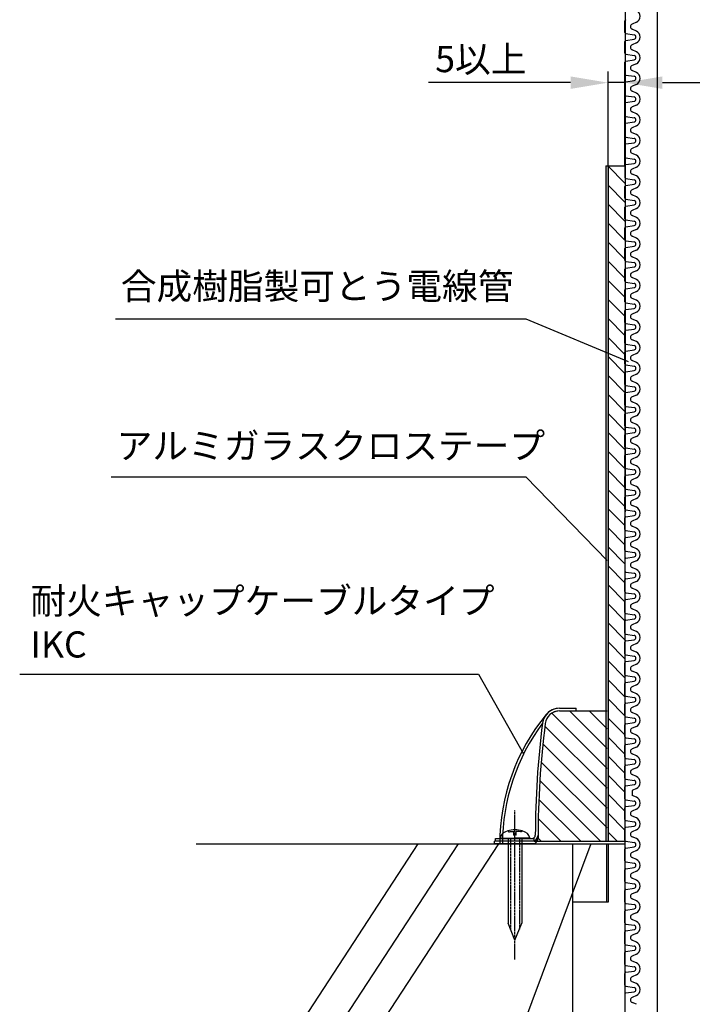
# Model space of a CAD drawing. Extents: x -3059 to 2748, y -6425 to -572.
# Drawn here: x -2615 to -2431, y -4607 to -4343 of the extents above; entities that cross this region are included whole.
import ezdxf

# ---------------------------------------------------------------- set-up
doc = ezdxf.new("R2010")
doc.units = 0
doc.header["$LTSCALE"] = 2
doc.header["$MEASUREMENT"] = 0
doc.linetypes.add('CENTER', pattern=[2, 1.25, -0.25, 0.25, -0.25])
doc.linetypes.add('HIDDEN2', pattern=[4.7625, 3.175, -1.5875])
doc.layers.get('0').update_dxf_attribs({"linetype": 'CONTINUOUS'})
doc.layers.get('Defpoints').update_dxf_attribs({"linetype": 'CONTINUOUS'})
doc.layers.add('配管等', color=7, linetype='CONTINUOUS')
doc.styles.add('ゴシック\u30002', font='txt', dxfattribs={"height": 7})
doc.dimstyles.new('ゴシック\u30003', dxfattribs={"dimtxt": 7, "dimasz": 10, "dimexe": 3, "dimexo": 0, "dimgap": 2, "dimtad": 1, "dimdec": 4, "dimzin": 0, "dimdsep": 46, "dimtxsty": 'ゴシック\u30002', "dimcen": 0.09, "dimadec": 0, "dimazin": 0, "dimtfac": 1, "dimtdec": 4, "dimtmove": 0, "dimatfit": 3, "dimfxl": 1, "dimtolj": 1, "dimtzin": 0, "dimarcsym": 0})
pattern_1 = [(135, (-4839.0698, -473.1134), (-2.5455844, -2.5455844), [])]

# ---------------------------------------------------------------- blocks, each defined once
blk = doc.blocks.new('*D200')
at = {"color": 0, "lineweight": -2, "ltscale": 0.01}
for p, q in [((-2457.2, -4382.22), (-2457.2, -4356.99)), ((-2452.66, -4382.22), (-2452.66, -4356.99)), ((-2467.2, -4359.99), (-2505.26, -4359.99)), ((-2452.66, -4359.99), (-2457.2, -4359.99)), ((-2442.66, -4359.99), (-2432.66, -4359.99))]:
    blk.add_line(p, q, dxfattribs=at)
at = {"color": 0, "ltscale": 0.01}
for points in [[(-2467.2, -4358.33), (-2467.2, -4361.66), (-2457.2, -4359.99)], [(-2442.66, -4358.33), (-2442.66, -4361.66), (-2452.66, -4359.99)]]:
    blk.add_solid(points, dxfattribs=at)
at = {"layer": 'Defpoints', "color": 0, "ltscale": 0.01}
for p in [(-2457.2, -4359.99), (-2457.2, -4382.22), (-2452.66, -4382.22)]:
    blk.add_point(p, dxfattribs=at)
at = {"color": 0, "ltscale": 0.01, "insert": (-2491.23, -4353.68), "char_height": 7, "attachment_point": 5, "style": 'ゴシック\u30002'}
blk.add_mtext('\\A1;5以上', dxfattribs=at)

msp = doc.modelspace()

# ---------------------------------------------------------------- hatches: boundary and pattern name
at = {"ltscale": 0.01}
h = msp.add_hatch(color=254, dxfattribs=at)
h.dxf.hatch_style = 1
h.paths.add_polyline_path([(-2457.1976, -4382.21652), (-2457.7736, -4382.21652), (-2457.7736, -4425.79152), (-2457.1976, -4426.4401)])
h.paths.add_polyline_path([(-2457.1976, -4426.4401), (-2457.7736, -4425.79152), (-2457.7736, -4510.06122), (-2457.1976, -4510.23228)])
h.paths.add_polyline_path([(-2457.1976, -4510.23228), (-2457.7736, -4510.06122), (-2457.7736, -4562.93076), (-2457.1976, -4562.93076)])
h.paths.add_polyline_path([(-2404.04459, -4382.21324), (-2404.62059, -4382.21324), (-2404.62059, -4563.65651), (-2404.04459, -4563.65651)])
h = msp.add_hatch(dxfattribs=at)
h.set_pattern_fill('ANSI31,_O', color=254, scale=28.8, angle=90)
h.set_pattern_definition(pattern_1)
h.paths.add_polyline_path([(-2457.1976, -4426.4401), (-2452.6616, -4431.54769), (-2452.6616, -4422.40552), (-2452.6616, -4420.99604), (-2452.6616, -4382.21652), (-2457.1976, -4382.21652)])
h.paths.add_polyline_path([(-2409.15659, -4563.65652), (-2404.62059, -4563.65651), (-2404.62059, -4382.21324), (-2409.15659, -4382.21324)])
h = msp.add_hatch(dxfattribs=at)
h.set_pattern_fill('ANSI31,_O', color=254, scale=28.8, angle=90)
h.set_pattern_definition(pattern_1)
h.paths.add_polyline_path([(-2457.1976, -4562.93076), (-2452.6616, -4562.93076), (-2452.6616, -4431.54769), (-2457.1976, -4426.4401)])
h = msp.add_hatch(dxfattribs=at)
h.set_pattern_fill('ANSI31,_O', color=254, scale=30, angle=90)
h.set_pattern_definition([(135, (-1450.2328, -3211.945), (-2.6516504, -2.6516504), [])])
h.paths.add_polyline_path([(-2457.46976, -4528.09428), (-2470.22159, -4528.09428, 0.3773069), (-2474.00083, -4531.41954, 0.031930879), (-2475.92251, -4562.03624, -0.116141365), (-2476.20032, -4562.93076), (-2457.46976, -4562.93076)])
h.paths.add_polyline_path([(-2313.99606, -4531.41954, 0.3773069), (-2317.77531, -4528.09428), (-2342.9503, -4528.09428), (-2342.9503, -4562.93076), (-2311.79658, -4562.93076, -0.116141365), (-2312.07439, -4562.03624, 0.031930879)])

# ---------------------------------------------------------------- linework, layer by layer
at = {"color": 254, "ltscale": 0.01}
for p, q in [((-2452.65677, -4320.58182), (-2452.66125, -4700.71447)), ((-2452.6616, -4346.57485), (-2452.6616, -4343.43044)), ((-2449.62637, -4343.83485), (-2450.76728, -4344.33498)), ((-2449.62637, -4346.17045), (-2450.76728, -4345.67032)), ((-2452.6616, -4352.11525), (-2452.6616, -4348.97084)), ((-2452.41419, -4346.86308), (-2450.23767, -4347.19681)), ((-2452.41419, -4348.68261), (-2450.23767, -4348.34888)), ((-2449.62637, -4349.37525), (-2450.76728, -4349.87538)), ((-2449.62637, -4351.71085), (-2450.76728, -4351.21072)), ((-2452.41419, -4352.40348), (-2450.23767, -4352.73721)), ((-2452.41419, -4354.22301), (-2450.24315, -4353.89012)), ((-2452.6616, -4357.65565), (-2452.6616, -4354.51124)), ((-2449.62637, -4354.91565), (-2450.76728, -4355.41578)), ((-2449.62637, -4357.25125), (-2450.76728, -4356.75112)), ((-2452.41419, -4357.94388), (-2450.23767, -4358.27761)), ((-2452.41419, -4359.76341), (-2450.23767, -4359.42968)), ((-2452.6616, -4363.19605), (-2452.6616, -4360.05164)), ((-2449.62637, -4360.45605), (-2450.76728, -4360.95618)), ((-2449.62637, -4362.79165), (-2450.76728, -4362.29152)), ((-2452.41419, -4363.48428), (-2450.23767, -4363.81801)), ((-2452.41419, -4365.30381), (-2450.23767, -4364.97008)), ((-2452.6616, -4368.73645), (-2452.6616, -4365.59204)), ((-2449.62637, -4365.99645), (-2450.76728, -4366.49658)), ((-2452.41419, -4369.02468), (-2450.23767, -4369.35841)), ((-2449.62637, -4368.33205), (-2450.76728, -4367.83192)), ((-2452.6616, -4374.27685), (-2452.6616, -4371.13244)), ((-2452.41419, -4370.84421), (-2450.24315, -4370.51132)), ((-2449.62637, -4371.53685), (-2450.76728, -4372.03698)), ((-2452.41419, -4374.56508), (-2450.23767, -4374.89881)), ((-2449.62637, -4373.87245), (-2450.76728, -4373.37232)), ((-2452.6616, -4379.81725), (-2452.6616, -4376.67284)), ((-2452.41419, -4376.38461), (-2450.23767, -4376.05088)), ((-2449.62637, -4377.07725), (-2450.76728, -4377.57738)), ((-2452.41419, -4380.10548), (-2450.23767, -4380.43921)), ((-2449.62637, -4379.41285), (-2450.76728, -4378.91272)), ((-2457.7736, -4382.21652), (-2457.7736, -4562.93076)), ((-2457.7736, -4382.21652), (-2452.6616, -4382.21652)), ((-2457.1976, -4382.21652), (-2457.1976, -4562.93076)), ((-2452.6616, -4382.21324), (-2452.6616, -4385.35765)), ((-2452.41419, -4381.92501), (-2450.24315, -4381.59212)), ((-2449.62637, -4382.61765), (-2450.76728, -4383.11778)), ((-2449.62637, -4382.61765), (-2450.76728, -4383.11778)), ((-2452.41419, -4385.64588), (-2450.23767, -4385.97961)), ((-2449.62637, -4384.95325), (-2450.76728, -4384.45312)), ((-2452.6616, -4390.89805), (-2452.6616, -4387.75364)), ((-2452.41419, -4387.46541), (-2450.23767, -4387.13168)), ((-2449.62637, -4388.15805), (-2450.76728, -4388.65818)), ((-2452.41419, -4391.18628), (-2450.23767, -4391.52001)), ((-2449.62637, -4390.49365), (-2450.76728, -4389.99352)), ((-2452.6616, -4396.43845), (-2452.6616, -4393.29404)), ((-2452.41419, -4393.00581), (-2450.23767, -4392.67208)), ((-2449.62637, -4393.69845), (-2450.76728, -4394.19858)), ((-2449.62637, -4396.03405), (-2450.76728, -4395.53392)), ((-2452.6616, -4401.97885), (-2452.6616, -4398.83444)), ((-2452.41419, -4396.72668), (-2450.23767, -4397.06041)), ((-2452.41419, -4398.54621), (-2450.24315, -4398.21332)), ((-2449.62637, -4399.23885), (-2450.76728, -4399.73898)), ((-2449.62637, -4401.57445), (-2450.76728, -4401.07432)), ((-2452.6616, -4407.51925), (-2452.6616, -4404.37484)), ((-2452.41419, -4402.26708), (-2450.23767, -4402.60081)), ((-2452.41419, -4404.08661), (-2450.23767, -4403.75288)), ((-2449.62637, -4404.77925), (-2450.76728, -4405.27938)), ((-2449.62637, -4407.11485), (-2450.76728, -4406.61472)), ((-2452.41419, -4407.80748), (-2450.23767, -4408.14121)), ((-2452.41419, -4409.62701), (-2450.23767, -4409.29328)), ((-2452.6616, -4413.05965), (-2452.6616, -4409.91524)), ((-2449.62637, -4410.31965), (-2450.76728, -4410.81978)), ((-2449.62637, -4412.65525), (-2450.76728, -4412.15512)), ((-2452.41419, -4413.34788), (-2450.23767, -4413.68161)), ((-2452.41419, -4415.16741), (-2450.24315, -4414.83452)), ((-2452.6616, -4418.60005), (-2452.6616, -4415.45564)), ((-2449.62637, -4415.86005), (-2450.76728, -4416.36018)), ((-2452.41419, -4418.88828), (-2450.23767, -4419.22201)), ((-2449.62637, -4418.19565), (-2450.76728, -4417.69552)), ((-2452.6616, -4424.14045), (-2452.6616, -4420.99604)), ((-2452.41419, -4420.70781), (-2450.23767, -4420.37408)), ((-2449.74042, -4421.45045), (-2450.76728, -4421.90058)), ((-2452.41419, -4424.42868), (-2450.23767, -4424.76241)), ((-2449.62637, -4423.73605), (-2450.76728, -4423.23592)), ((-2452.6616, -4429.68085), (-2452.6616, -4426.53644)), ((-2452.41419, -4426.24821), (-2450.23767, -4425.91448)), ((-2449.62637, -4426.94085), (-2450.76728, -4427.44098)), ((-2452.41419, -4429.96908), (-2450.23767, -4430.30281)), ((-2449.62637, -4429.27645), (-2450.76728, -4428.77632)), ((-2452.6616, -4435.22125), (-2452.6616, -4432.07684)), ((-2452.41419, -4431.78861), (-2450.23767, -4431.45488)), ((-2449.62637, -4432.48125), (-2450.76728, -4432.98138)), ((-2452.41419, -4435.50948), (-2450.23767, -4435.84321)), ((-2449.62637, -4434.81685), (-2450.76728, -4434.31672)), ((-2452.6616, -4440.76165), (-2452.6616, -4437.61724)), ((-2452.41419, -4437.32901), (-2450.23767, -4436.99528)), ((-2449.62637, -4438.02165), (-2450.76728, -4438.52178)), ((-2452.41419, -4441.04988), (-2450.23767, -4441.38361)), ((-2449.62637, -4440.35725), (-2450.76728, -4439.85712)), ((-2452.6616, -4446.30205), (-2452.6616, -4443.15764)), ((-2452.41419, -4442.86941), (-2450.24315, -4442.53652)), ((-2449.62637, -4443.56205), (-2450.76728, -4444.06218)), ((-2452.41419, -4446.59028), (-2450.23767, -4446.92401)), ((-2449.62637, -4445.89765), (-2450.76728, -4445.39752)), ((-2452.6616, -4451.84245), (-2452.6616, -4448.69804)), ((-2452.41419, -4448.40981), (-2450.23767, -4448.07608)), ((-2449.62637, -4449.10245), (-2450.76728, -4449.60258)), ((-2449.62637, -4451.43805), (-2450.76728, -4450.93792)), ((-2452.6616, -4457.38285), (-2452.6616, -4454.23844)), ((-2452.41419, -4452.13068), (-2450.23767, -4452.46441)), ((-2452.41419, -4453.95021), (-2450.23767, -4453.61648)), ((-2449.62637, -4454.64285), (-2450.76728, -4455.14298)), ((-2449.62637, -4456.97845), (-2450.76728, -4456.47832)), ((-2452.6616, -4462.92325), (-2452.6616, -4459.77884)), ((-2452.41419, -4457.67108), (-2450.23767, -4458.00481)), ((-2452.41419, -4459.49061), (-2450.24315, -4459.15772)), ((-2449.62637, -4460.18325), (-2450.76728, -4460.68338)), ((-2449.62637, -4462.51885), (-2450.76728, -4462.01872)), ((-2452.41419, -4463.21148), (-2450.23767, -4463.54521)), ((-2452.41419, -4465.03101), (-2450.23767, -4464.69728)), ((-2590.15575, -4465.46149), (-2479.14716, -4465.46149)), ((-2479.14716, -4465.46149), (-2457.46976, -4487.87381)), ((-2452.6616, -4468.46365), (-2452.6616, -4465.31924)), ((-2449.62637, -4465.72365), (-2450.76728, -4466.22378)), ((-2449.62637, -4468.05925), (-2450.76728, -4467.55912)), ((-2452.41419, -4468.75188), (-2450.23767, -4469.08561)), ((-2452.41419, -4470.57141), (-2450.23767, -4470.23768)), ((-2452.6616, -4474.00405), (-2452.6616, -4470.85964)), ((-2449.62637, -4471.26405), (-2450.76728, -4471.76418)), ((-2452.41419, -4474.29228), (-2450.23767, -4474.62601)), ((-2449.62637, -4473.59965), (-2450.76728, -4473.09952)), ((-2452.6616, -4479.54445), (-2452.6616, -4476.40004)), ((-2452.41419, -4476.11181), (-2450.24315, -4475.77892)), ((-2449.62637, -4476.80445), (-2450.76728, -4477.30458)), ((-2452.41419, -4479.83268), (-2450.23767, -4480.16641)), ((-2449.62637, -4479.14005), (-2450.76728, -4478.63992)), ((-2452.6616, -4485.08485), (-2452.6616, -4481.94044)), ((-2452.41419, -4481.65221), (-2450.23767, -4481.31848)), ((-2449.62637, -4482.34485), (-2450.76728, -4482.84498)), ((-2452.41419, -4485.37308), (-2450.23767, -4485.70681)), ((-2449.62637, -4484.68045), (-2450.76728, -4484.18032)), ((-2452.6616, -4487.48084), (-2452.6616, -4490.62525)), ((-2452.41419, -4487.19261), (-2450.24315, -4486.85972)), ((-2449.62637, -4487.88525), (-2450.76728, -4488.38538)), ((-2449.62637, -4487.88525), (-2450.76728, -4488.38538)), ((-2452.41419, -4490.91348), (-2450.23767, -4491.24721)), ((-2449.62637, -4490.22085), (-2450.76728, -4489.72072)), ((-2452.6616, -4496.16565), (-2452.6616, -4493.02124)), ((-2452.41419, -4492.73301), (-2450.23767, -4492.39928)), ((-2449.62637, -4493.42565), (-2450.76728, -4493.92578)), ((-2452.41419, -4496.45388), (-2450.23767, -4496.78761)), ((-2449.62637, -4495.76125), (-2450.76728, -4495.26112)), ((-2452.6616, -4501.70605), (-2452.6616, -4498.56164)), ((-2452.41419, -4498.27341), (-2450.23767, -4497.93968)), ((-2449.62637, -4498.96605), (-2450.76728, -4499.46618)), ((-2449.62637, -4501.30165), (-2450.76728, -4500.80152)), ((-2452.6616, -4507.24645), (-2452.6616, -4504.10204)), ((-2452.41419, -4501.99428), (-2450.23767, -4502.32801)), ((-2452.41419, -4503.81381), (-2450.24315, -4503.48092)), ((-2449.62637, -4504.50645), (-2450.76728, -4505.00658)), ((-2449.62637, -4506.84205), (-2450.76728, -4506.34192)), ((-2452.6616, -4512.78685), (-2452.6616, -4509.64244)), ((-2452.41419, -4507.53468), (-2450.23767, -4507.86841)), ((-2452.41419, -4509.35421), (-2450.23767, -4509.02048)), ((-2449.62637, -4510.04685), (-2450.76728, -4510.54698)), ((-2449.62637, -4512.38245), (-2450.76728, -4511.88232)), ((-2452.41419, -4513.07508), (-2450.23767, -4513.40881)), ((-2452.41419, -4514.89461), (-2450.23767, -4514.56088)), ((-2452.6616, -4518.32725), (-2452.6616, -4515.18284)), ((-2449.62637, -4515.58725), (-2450.76728, -4516.08738)), ((-2449.62637, -4517.92285), (-2450.76728, -4517.42272)), ((-2614.5843, -4518.27609), (-2491.87084, -4518.27609)), ((-2491.87084, -4518.27609), (-2479.77613, -4539.58429)), ((-2452.41419, -4518.61548), (-2450.23767, -4518.94921)), ((-2452.41419, -4520.43501), (-2450.24315, -4520.10212)), ((-2452.6616, -4523.86765), (-2452.6616, -4520.72324)), ((-2449.62637, -4521.12765), (-2450.76728, -4521.62778)), ((-2449.62637, -4523.46325), (-2450.76728, -4522.96312)), ((-2452.41419, -4524.15588), (-2450.23767, -4524.48961)), ((-2452.41419, -4525.97541), (-2450.23767, -4525.64168)), ((-2470.22159, -4527.36852), (-2465.75857, -4527.36852)), ((-2470.22159, -4528.09428), (-2457.46976, -4528.09428)), ((-2465.75857, -4528.09428), (-2465.75857, -4527.36852)), ((-2465.75857, -4528.09428), (-2465.75857, -4527.36852)), ((-2452.6616, -4529.40805), (-2452.6616, -4526.26364)), ((-2449.62637, -4526.66805), (-2450.76728, -4527.16818)), ((-2452.41419, -4529.69628), (-2450.23767, -4530.03001)), ((-2449.62637, -4529.00365), (-2450.76728, -4528.50352)), ((-2452.6616, -4534.94845), (-2452.6616, -4531.80404)), ((-2452.41419, -4531.51581), (-2450.23767, -4531.18208)), ((-2449.62637, -4532.20845), (-2450.76728, -4532.70858)), ((-2452.41419, -4535.23668), (-2450.23767, -4535.57041)), ((-2449.62637, -4534.54405), (-2450.76728, -4534.04392)), ((-2452.6616, -4540.48885), (-2452.6616, -4537.34444)), ((-2452.41419, -4537.05621), (-2450.24315, -4536.72332)), ((-2449.62637, -4537.74885), (-2450.76728, -4538.24898)), ((-2452.41419, -4540.77708), (-2450.23767, -4541.11081)), ((-2449.62637, -4540.08445), (-2450.76728, -4539.58432)), ((-2452.6616, -4546.02925), (-2452.6616, -4542.88484)), ((-2452.41419, -4542.59661), (-2450.23767, -4542.26288)), ((-2449.62637, -4543.28925), (-2450.76728, -4543.78938)), ((-2452.41419, -4546.31748), (-2450.23767, -4546.65121)), ((-2449.62637, -4545.62485), (-2450.76728, -4545.12472)), ((-2452.6616, -4551.56965), (-2452.6616, -4548.42524)), ((-2452.41419, -4548.13701), (-2450.23767, -4547.80328)), ((-2449.62637, -4548.82965), (-2450.76728, -4549.32978)), ((-2452.41419, -4551.85788), (-2450.23767, -4552.19161)), ((-2449.62637, -4551.16525), (-2450.76728, -4550.66512)), ((-2452.6616, -4557.11005), (-2452.6616, -4553.96564)), ((-2452.41419, -4553.67741), (-2450.23767, -4553.34368)), ((-2449.62637, -4554.37005), (-2450.76728, -4554.87018)), ((-2449.62637, -4556.70565), (-2450.76728, -4556.20552)), ((-2452.6616, -4562.65045), (-2452.6616, -4559.50604)), ((-2452.41419, -4557.39828), (-2450.23767, -4557.73201)), ((-2452.41419, -4559.21781), (-2450.24315, -4558.88492)), ((-2449.62637, -4559.91045), (-2450.76728, -4560.41058)), ((-2487.2698, -4562.205), (-2486.11301, -4562.205)), ((-2487.2698, -4562.205), (-2486.15088, -4562.205)), ((-2487.2698, -4562.93076), (-2487.2698, -4562.205)), ((-2487.2698, -4562.205), (-2486.15088, -4562.205)), ((-2486.15088, -4562.205), (-2476.92772, -4562.205)), ((-2485.95436, -4561.88798), (-2485.95436, -4562.16014)), ((-2485.95436, -4562.16014), (-2482.09876, -4562.16014)), ((-2483.91316, -4562.16014), (-2483.91316, -4584.84014)), ((-2483.85709, -4560.11176), (-2483.85709, -4560.45675)), ((-2482.41663, -4561.33691), (-2482.41663, -4560.31496)), ((-2482.41663, -4561.33691), (-2482.09876, -4561.33691)), ((-2481.78089, -4561.33691), (-2482.09876, -4561.33691)), ((-2478.24316, -4562.16014), (-2482.09876, -4562.16014)), ((-2481.78089, -4561.33691), (-2481.78089, -4560.31496)), ((-2480.34043, -4560.11176), (-2480.34043, -4560.45675)), ((-2480.28436, -4562.16014), (-2480.28436, -4584.84014)), ((-2478.24316, -4561.88798), (-2478.24316, -4562.16014)), ((-2476.92772, -4562.93076), (-2476.92772, -4562.205)), ((-2449.62637, -4562.24605), (-2450.76728, -4561.74592)), ((-2567.37445, -4563.65652), (-2466.57445, -4563.65652)), ((-2508.03697, -4563.65652), (-2567.37445, -4654.37652)), ((-2497.28278, -4563.65652), (-2556.62025, -4654.37652)), ((-2486.52859, -4563.65652), (-2545.86606, -4654.37652)), ((-2534.10983, -4563.65652), (-2466.57445, -4563.65652)), ((-2461.78576, -4563.65652), (-2504.59273, -4678.31972)), ((-2487.54196, -4563.65652), (-2487.54196, -4562.93076)), ((-2476.92772, -4562.93076), (-2487.54196, -4562.93076)), ((-2476.92772, -4563.65652), (-2487.54196, -4563.65652)), ((-2476.92772, -4562.93076), (-2452.6616, -4562.93076)), ((-2466.57445, -4654.37652), (-2466.57445, -4563.65652)), ((-2466.57445, -4563.65652), (-2452.6616, -4563.65652)), ((-2457.59363, -4563.65652), (-2457.59363, -4579.26036)), ((-2457.14459, -4563.65652), (-2457.14459, -4579.26036)), ((-2452.6616, -4568.19085), (-2452.6616, -4565.04644)), ((-2452.41419, -4562.93868), (-2450.23767, -4563.27241)), ((-2452.41419, -4564.75821), (-2450.23767, -4564.42448)), ((-2449.62637, -4565.45085), (-2450.76728, -4565.95098)), ((-2449.62637, -4567.78645), (-2450.76728, -4567.28632)), ((-2452.41419, -4568.47908), (-2450.23767, -4568.81281)), ((-2452.41419, -4570.29861), (-2450.23767, -4569.96488)), ((-2452.6616, -4573.73125), (-2452.6616, -4570.58684)), ((-2449.62637, -4570.99125), (-2450.76728, -4571.49138)), ((-2449.62637, -4573.32685), (-2450.76728, -4572.82672)), ((-2452.41419, -4574.01948), (-2450.23767, -4574.35321)), ((-2452.41419, -4575.83901), (-2450.24315, -4575.50612)), ((-2452.6616, -4579.27165), (-2452.6616, -4576.12724)), ((-2449.62637, -4576.53165), (-2450.76728, -4577.03178)), ((-2457.14459, -4579.26036), (-2466.57445, -4579.26036)), ((-2452.41419, -4579.55988), (-2450.23767, -4579.89361)), ((-2449.62637, -4578.86725), (-2450.76728, -4578.36712)), ((-2452.6616, -4584.81205), (-2452.6616, -4581.66764)), ((-2452.41419, -4581.37941), (-2450.23767, -4581.04568)), ((-2449.62637, -4582.07205), (-2450.76728, -4582.57218)), ((-2482.09876, -4589.37614), (-2483.91316, -4584.84014)), ((-2482.09876, -4589.37614), (-2480.28436, -4584.84014)), ((-2452.41419, -4585.10028), (-2450.23767, -4585.43401)), ((-2449.62637, -4584.40765), (-2450.76728, -4583.90752)), ((-2452.6616, -4590.35245), (-2452.6616, -4587.20804)), ((-2452.41419, -4586.91981), (-2450.23767, -4586.58608)), ((-2449.62637, -4587.61245), (-2450.76728, -4588.11258)), ((-2452.41419, -4590.64068), (-2450.23767, -4590.97441)), ((-2449.62637, -4589.94805), (-2450.76728, -4589.44792)), ((-2452.6616, -4595.89285), (-2452.6616, -4592.74844)), ((-2452.41419, -4592.46021), (-2450.24315, -4592.12732)), ((-2449.62637, -4593.15285), (-2450.76728, -4593.65298)), ((-2452.41419, -4596.18108), (-2450.23767, -4596.51481)), ((-2449.62637, -4595.48845), (-2450.76728, -4594.98832)), ((-2452.6616, -4601.43325), (-2452.6616, -4598.28884)), ((-2452.41419, -4598.00061), (-2450.23767, -4597.66688)), ((-2449.62637, -4598.69325), (-2450.76728, -4599.19338)), ((-2452.41419, -4601.72148), (-2450.23767, -4602.05521)), ((-2449.62637, -4601.02885), (-2450.76728, -4600.52872)), ((-2452.6616, -4603.82924), (-2452.6616, -4606.97365)), ((-2452.41419, -4603.54101), (-2450.24315, -4603.20812)), ((-2449.62637, -4604.23365), (-2450.76728, -4604.73378)), ((-2449.62637, -4604.23365), (-2450.76728, -4604.73378)), ((-2449.62637, -4606.56925), (-2450.76728, -4606.06912))]:
    msp.add_line(p, q, dxfattribs=at)
at = {"color": 2}
msp.add_line((-2444.06334, -4322.64035), (-2444.06334, -4702.78804), dxfattribs=at)
at = {"color": 254, "linetype": 'ByBlock', "ltscale": 0.01}
for p, q in [((-2452.6616, -4422.40552), (-2452.6616, -4700.71436)), ((-2450.76728, -4549.32978), (-2450.76728, -4550.66512)), ((-2452.66772, -4571.60825), (-2452.66772, -4603.36025))]:
    msp.add_line(p, q, dxfattribs=at)
at = {"color": 254}
msp.add_line((-2479.14716, -4423.13916), (-2451.77974, -4434.57565), dxfattribs=at)
at = {"color": 254, "linetype": 'CENTER', "ltscale": 0.01}
msp.add_line((-2482.09876, -4594.64535), (-2482.09876, -4554.59657), dxfattribs=at)
at = {"color": 254, "linetype": 'HIDDEN2', "ltscale": 0.01}
for p, q in [((-2483.27812, -4562.16014), (-2483.27812, -4586.42774)), ((-2480.9194, -4562.16014), (-2480.9194, -4586.42774))]:
    msp.add_line(p, q, dxfattribs=at)
at = {"color": 254, "ltscale": 0.01}
for centre, radius, start, end in [((-2450.3288, -4342.23245), 1.7496, 293.6707869, 66.3292131), ((-2452.37, -4343.43044), 0.2916, 98.717333, 180), ((-2450.4746, -4345.00265), 0.729, 113.6707869, 246.3292131), ((-2450.3288, -4347.77285), 1.7496, 293.6707869, 66.3292131), ((-2452.37, -4346.57485), 0.2916, 180, 261.282667), ((-2452.37, -4348.97084), 0.2916, 98.717333, 180), ((-2450.3288, -4347.77285), 0.5832, 278.4453666, 81.5546334), ((-2450.4746, -4350.54305), 0.729, 113.6707869, 246.3292131), ((-2450.3288, -4353.31325), 1.7496, 293.6707869, 66.3292131), ((-2452.37, -4352.11525), 0.2916, 180, 261.282667), ((-2452.37, -4354.51124), 0.2916, 98.717333, 180), ((-2450.3288, -4353.31325), 0.5832, 278.4453665, 81.5546334), ((-2450.4746, -4356.08345), 0.729, 113.6707869, 246.3292131), ((-2452.37, -4357.65565), 0.2916, 180, 261.282667), ((-2450.3288, -4358.85365), 0.5832, 278.4453666, 81.5546334), ((-2450.3288, -4358.85365), 1.7496, 293.6707869, 66.3292131), ((-2452.37, -4360.05164), 0.2916, 98.717333, 180), ((-2450.4746, -4361.62385), 0.729, 113.6707869, 246.3292131), ((-2452.37, -4363.19605), 0.2916, 180, 261.282667), ((-2450.3288, -4364.39405), 0.5832, 278.4453666, 81.5546334), ((-2450.3288, -4364.39405), 1.7496, 293.6707869, 66.3292131), ((-2452.37, -4365.59204), 0.2916, 98.717333, 180), ((-2450.4746, -4367.16425), 0.729, 113.6707869, 246.3292131), ((-2452.37, -4368.73645), 0.2916, 180, 261.282667), ((-2450.3288, -4369.93445), 0.5832, 278.4453665, 81.5546334), ((-2450.3288, -4369.93445), 1.7496, 293.6707869, 66.3292131), ((-2452.37, -4371.13244), 0.2916, 98.717333, 180), ((-2450.4746, -4372.70465), 0.729, 113.6707869, 246.3292131), ((-2452.37, -4374.27685), 0.2916, 180, 261.282667), ((-2450.3288, -4375.47485), 0.5832, 278.4453666, 81.5546334), ((-2450.3288, -4375.47485), 1.7496, 293.6707869, 66.3292131), ((-2452.37, -4376.67284), 0.2916, 98.717333, 180), ((-2450.4746, -4378.24505), 0.729, 113.6707869, 246.3292131), ((-2452.37, -4379.81725), 0.2916, 180, 261.282667), ((-2450.3288, -4381.01525), 0.5832, 278.4453665, 81.5546334), ((-2450.3288, -4381.01525), 1.7496, 293.6707869, 66.3292131), ((-2452.37, -4382.21324), 0.2916, 98.717333, 180), ((-2450.4746, -4383.78545), 0.729, 113.6707869, 246.3292131), ((-2450.4746, -4383.78545), 0.729, 113.6707869, 180), ((-2452.37, -4385.35765), 0.2916, 180, 261.282667), ((-2450.3288, -4386.55565), 0.5832, 278.4453666, 81.5546334), ((-2450.3288, -4386.55565), 1.7496, 293.6707869, 66.3292131), ((-2452.37, -4387.75364), 0.2916, 98.717333, 180), ((-2450.4746, -4389.32585), 0.729, 113.6707869, 246.3292131), ((-2452.37, -4390.89805), 0.2916, 180, 261.282667), ((-2450.3288, -4392.09605), 1.7496, 293.6707869, 66.3292131), ((-2452.37, -4393.29404), 0.2916, 98.717333, 180), ((-2450.3288, -4392.09605), 0.5832, 278.4453666, 81.5546334), ((-2452.37, -4396.43845), 0.2916, 180, 261.282667), ((-2450.4746, -4394.86625), 0.729, 113.6707869, 246.3292131), ((-2450.3288, -4397.63645), 1.7496, 293.6707869, 66.3292131), ((-2452.37, -4398.83444), 0.2916, 98.717333, 180), ((-2450.3288, -4397.63645), 0.5832, 278.4453665, 81.5546334), ((-2450.4746, -4400.40665), 0.729, 113.6707869, 246.3292131), ((-2450.3288, -4403.17685), 1.7496, 293.6707869, 66.3292131), ((-2452.37, -4401.97885), 0.2916, 180, 261.282667), ((-2452.37, -4404.37484), 0.2916, 98.717333, 180), ((-2450.3288, -4403.17685), 0.5832, 278.4453666, 81.5546334), ((-2450.4746, -4405.94705), 0.729, 113.6707869, 246.3292131), ((-2450.3288, -4408.71725), 1.7496, 293.6707869, 66.3292131), ((-2452.37, -4407.51925), 0.2916, 180, 261.282667), ((-2452.37, -4409.91524), 0.2916, 98.717333, 180), ((-2450.3288, -4408.71725), 0.5832, 278.4453666, 81.5546334), ((-2450.4746, -4411.48745), 0.729, 113.6707869, 246.3292131), ((-2452.37, -4413.05965), 0.2916, 180, 261.282667), ((-2450.3288, -4414.25765), 0.5832, 278.4453665, 81.5546334), ((-2450.3288, -4414.25765), 1.7496, 293.6707869, 66.3292131), ((-2452.37, -4415.45564), 0.2916, 98.717333, 180), ((-2450.4746, -4417.02785), 0.729, 113.6707869, 246.3292131), ((-2452.37, -4418.60005), 0.2916, 180, 261.282667), ((-2450.3288, -4419.79805), 0.5832, 278.4453666, 81.5546334), ((-2450.3288, -4419.79805), 1.7496, 293.6707869, 66.3292131), ((-2452.37, -4420.99604), 0.2916, 98.717333, 180), ((-2452.37, -4420.99604), 0.2916, 134.8687421, 180), ((-2450.4746, -4422.56825), 0.729, 113.6707869, 246.3292131), ((-2452.37, -4424.14045), 0.2916, 180, 261.282667), ((-2450.3288, -4425.33845), 0.5832, 278.4453666, 81.5546334), ((-2450.3288, -4425.33845), 1.7496, 293.6707869, 66.3292131), ((-2452.37, -4426.53644), 0.2916, 98.717333, 180), ((-2450.4746, -4428.10865), 0.729, 113.6707869, 246.3292131), ((-2452.37, -4429.68085), 0.2916, 180, 261.282667), ((-2450.3288, -4430.87885), 0.5832, 278.4453665, 81.5546334), ((-2450.3288, -4430.87885), 1.7496, 293.6707869, 66.3292131), ((-2452.37, -4432.07684), 0.2916, 98.717333, 180), ((-2450.4746, -4433.64905), 0.729, 113.6707869, 246.3292131), ((-2452.37, -4435.22125), 0.2916, 180, 261.282667), ((-2450.3288, -4436.41925), 0.5832, 278.4453666, 81.5546334), ((-2450.3288, -4436.41925), 1.7496, 293.6707869, 66.3292131), ((-2452.37, -4437.61724), 0.2916, 98.717333, 180), ((-2450.4746, -4439.18945), 0.729, 113.6707869, 246.3292131), ((-2452.37, -4440.76165), 0.2916, 180, 261.282667), ((-2450.3288, -4441.95965), 1.7496, 293.6707869, 66.3292131), ((-2452.37, -4443.15764), 0.2916, 98.717333, 180), ((-2450.3288, -4441.95965), 0.5832, 278.4453665, 81.5546334), ((-2452.37, -4446.30205), 0.2916, 180, 261.282667), ((-2450.4746, -4444.72985), 0.729, 113.6707869, 246.3292131), ((-2450.3288, -4447.50005), 1.7496, 293.6707869, 66.3292131), ((-2452.37, -4448.69804), 0.2916, 98.717333, 180), ((-2450.3288, -4447.50005), 0.5832, 278.4453666, 81.5546334), ((-2452.37, -4451.84245), 0.2916, 180, 261.282667), ((-2450.4746, -4450.27025), 0.729, 113.6707869, 246.3292131), ((-2450.3288, -4453.04045), 1.7496, 293.6707869, 66.3292131), ((-2452.37, -4454.23844), 0.2916, 98.717333, 180), ((-2450.3288, -4453.04045), 0.5832, 278.4453666, 81.5546334), ((-2450.4746, -4455.81065), 0.729, 113.6707869, 246.3292131), ((-2450.3288, -4458.58085), 1.7496, 293.6707869, 66.3292131), ((-2452.37, -4457.38285), 0.2916, 180, 261.282667), ((-2452.37, -4459.77884), 0.2916, 98.717333, 180), ((-2450.3288, -4458.58085), 0.5832, 278.4453665, 81.5546334), ((-2450.4746, -4461.35105), 0.729, 113.6707869, 246.3292131), ((-2452.37, -4462.92325), 0.2916, 180, 261.282667), ((-2452.37, -4465.31924), 0.2916, 98.717333, 180), ((-2450.3288, -4464.12125), 0.5832, 278.4453666, 81.5546334), ((-2450.3288, -4464.12125), 1.7496, 293.6707869, 66.3292131), ((-2450.4746, -4466.89145), 0.729, 113.6707869, 246.3292131), ((-2452.37, -4468.46365), 0.2916, 180, 261.282667), ((-2450.3288, -4469.66165), 0.5832, 278.4453666, 81.5546334), ((-2450.3288, -4469.66165), 1.7496, 293.6707869, 66.3292131), ((-2452.37, -4470.85964), 0.2916, 98.717333, 180), ((-2450.4746, -4472.43185), 0.729, 113.6707869, 246.3292131), ((-2452.37, -4474.00405), 0.2916, 180, 261.282667), ((-2450.3288, -4475.20205), 0.5832, 278.4453665, 81.5546334), ((-2450.3288, -4475.20205), 1.7496, 293.6707869, 66.3292131), ((-2452.37, -4476.40004), 0.2916, 98.717333, 180), ((-2450.4746, -4477.97225), 0.729, 113.6707869, 246.3292131), ((-2452.37, -4479.54445), 0.2916, 180, 261.282667), ((-2450.3288, -4480.74245), 0.5832, 278.4453666, 81.5546334), ((-2450.3288, -4480.74245), 1.7496, 293.6707869, 66.3292131), ((-2452.37, -4481.94044), 0.2916, 98.717333, 180), ((-2450.4746, -4483.51265), 0.729, 113.6707869, 246.3292131), ((-2452.37, -4485.08485), 0.2916, 180, 261.282667), ((-2450.3288, -4486.28285), 0.5832, 278.4453665, 81.5546334), ((-2450.3288, -4486.28285), 1.7496, 293.6707869, 66.3292131), ((-2452.37, -4487.48084), 0.2916, 98.717333, 180), ((-2450.4746, -4489.05305), 0.729, 113.6707869, 246.3292131), ((-2450.4746, -4489.05305), 0.729, 113.6707869, 180), ((-2452.37, -4490.62525), 0.2916, 180, 261.282667), ((-2450.3288, -4491.82325), 0.5832, 278.4453666, 81.5546334), ((-2450.3288, -4491.82325), 1.7496, 293.6707869, 66.3292131), ((-2452.37, -4493.02124), 0.2916, 98.717333, 180), ((-2450.4746, -4494.59345), 0.729, 113.6707869, 246.3292131), ((-2452.37, -4496.16565), 0.2916, 180, 261.282667), ((-2450.3288, -4497.36365), 1.7496, 293.6707869, 66.3292131), ((-2452.37, -4498.56164), 0.2916, 98.717333, 180), ((-2450.3288, -4497.36365), 0.5832, 278.4453666, 81.5546334), ((-2452.37, -4501.70605), 0.2916, 180, 261.282667), ((-2450.4746, -4500.13385), 0.729, 113.6707869, 246.3292131), ((-2450.3288, -4502.90405), 1.7496, 293.6707869, 66.3292131), ((-2452.37, -4504.10204), 0.2916, 98.717333, 180), ((-2450.3288, -4502.90405), 0.5832, 278.4453665, 81.5546334), ((-2450.4746, -4505.67425), 0.729, 113.6707869, 246.3292131), ((-2450.3288, -4508.44445), 1.7496, 293.6707869, 66.3292131), ((-2452.37, -4507.24645), 0.2916, 180, 261.282667), ((-2452.37, -4509.64244), 0.2916, 98.717333, 180), ((-2450.3288, -4508.44445), 0.5832, 278.4453666, 81.5546334), ((-2450.4746, -4511.21465), 0.729, 113.6707869, 246.3292131), ((-2450.3288, -4513.98485), 1.7496, 293.6707869, 66.3292131), ((-2452.37, -4512.78685), 0.2916, 180, 261.282667), ((-2452.37, -4515.18284), 0.2916, 98.717333, 180), ((-2450.3288, -4513.98485), 0.5832, 278.4453666, 81.5546334), ((-2450.4746, -4516.75505), 0.729, 113.6707869, 246.3292131), ((-2452.37, -4518.32725), 0.2916, 180, 261.282667), ((-2450.3288, -4519.52525), 0.5832, 278.4453665, 81.5546334), ((-2450.3288, -4519.52525), 1.7496, 293.6707869, 66.3292131), ((-2452.37, -4520.72324), 0.2916, 98.717333, 180), ((-2450.4746, -4522.29545), 0.729, 113.6707869, 246.3292131), ((-2452.37, -4523.86765), 0.2916, 180, 261.282667), ((-2450.3288, -4525.06565), 0.5832, 278.4453666, 81.5546334), ((-2450.3288, -4525.06565), 1.7496, 293.6707869, 66.3292131), ((-2470.22159, -4531.90452), 4.536, 90, 172.8110969), ((-2470.22159, -4531.90452), 4.536, 90, 172.8110969), ((-2470.22159, -4531.90452), 3.81024, 90, 172.8110969), ((-2470.22159, -4531.90452), 4.536, 90, 140.4250801), ((-2470.22159, -4531.90452), 3.81024, 90, 140.4250801), ((-2452.37, -4526.26364), 0.2916, 98.717333, 180), ((-2450.4746, -4527.83585), 0.729, 113.6707869, 246.3292131), ((-2431.80579, -4563.65652), 54.37537, 140.4250801, 180), ((-2452.37, -4529.40805), 0.2916, 180, 261.282667), ((-2450.3288, -4530.60605), 0.5832, 278.4453666, 81.5546334), ((-2450.3288, -4530.60605), 1.7496, 293.6707869, 66.3292131), ((-2431.01373, -4563.79466), 54.44185, 143.4023541, 179.8546114), ((-2235.43537, -4561.76392), 241.21331, 172.7533118, 179.8909558), ((-2235.49527, -4561.75811), 240.4274, 172.7528495, 180.0662814), ((-2452.37, -4531.80404), 0.2916, 98.717333, 180), ((-2450.4746, -4533.37625), 0.729, 113.6707869, 246.3292131), ((-2452.37, -4534.94845), 0.2916, 180, 261.282667), ((-2450.3288, -4536.14645), 0.5832, 278.4453665, 81.5546334), ((-2450.3288, -4536.14645), 1.7496, 293.6707869, 66.3292131), ((-2452.37, -4537.34444), 0.2916, 98.717333, 180), ((-2450.4746, -4538.91665), 0.729, 113.6707869, 246.3292131), ((-2452.37, -4540.48885), 0.2916, 180, 261.282667), ((-2450.3288, -4541.68685), 0.5832, 278.4453666, 81.5546334), ((-2450.3288, -4541.68685), 1.7496, 293.6707869, 66.3292131), ((-2452.37, -4542.88484), 0.2916, 98.717333, 180), ((-2450.4746, -4544.45705), 0.729, 113.6707869, 246.3292131), ((-2452.37, -4546.02925), 0.2916, 180, 261.282667), ((-2450.3288, -4547.22725), 0.5832, 278.4453665, 81.5546334), ((-2450.3288, -4547.22725), 1.7496, 293.6707869, 66.3292131), ((-2452.37, -4548.42524), 0.2916, 98.717333, 180), ((-2452.37, -4551.56965), 0.2916, 180, 261.282667), ((-2450.3288, -4552.76765), 1.7496, 293.6707869, 66.3292131), ((-2452.37, -4553.96564), 0.2916, 98.717333, 180), ((-2450.3288, -4552.76765), 0.5832, 278.4453666, 81.5546334), ((-2452.37, -4557.11005), 0.2916, 180, 261.282667), ((-2450.4746, -4555.53785), 0.729, 113.6707869, 246.3292131), ((-2450.3288, -4558.30805), 1.7496, 293.6707869, 66.3292131), ((-2452.37, -4559.50604), 0.2916, 98.717333, 180), ((-2450.3288, -4558.30805), 0.5832, 278.4453665, 81.5546334), ((-2477.55542, -4561.2978), 0.9072, 270, 359.5548913), ((-2477.96092, -4561.16781), 2.04341, 300.373122, 355.9962071), ((-2477.96092, -4561.89357), 2.04341, 300.373122, 355.9962071), ((-2450.4746, -4561.07825), 0.729, 113.6707869, 246.3292131), ((-2450.3288, -4563.84845), 1.7496, 293.6707869, 66.3292131), ((-2452.37, -4562.65045), 0.2916, 180, 261.282667), ((-2452.37, -4565.04644), 0.2916, 98.717333, 180), ((-2450.3288, -4563.84845), 0.5832, 278.4453666, 81.5546334), ((-2450.4746, -4566.61865), 0.729, 113.6707869, 246.3292131), ((-2450.3288, -4569.38885), 1.7496, 293.6707869, 66.3292131), ((-2452.37, -4568.19085), 0.2916, 180, 261.282667), ((-2452.37, -4570.58684), 0.2916, 98.717333, 180), ((-2450.3288, -4569.38885), 0.5832, 278.4453666, 81.5546334), ((-2450.4746, -4572.15905), 0.729, 113.6707869, 246.3292131), ((-2452.37, -4573.73125), 0.2916, 180, 261.282667), ((-2450.3288, -4574.92925), 0.5832, 278.4453665, 81.5546334), ((-2450.3288, -4574.92925), 1.7496, 293.6707869, 66.3292131), ((-2452.37, -4576.12724), 0.2916, 98.717333, 180), ((-2450.4746, -4577.69945), 0.729, 113.6707869, 246.3292131), ((-2452.37, -4579.27165), 0.2916, 180, 261.282667), ((-2450.3288, -4580.46965), 0.5832, 278.4453666, 81.5546334), ((-2450.3288, -4580.46965), 1.7496, 293.6707869, 66.3292131), ((-2452.37, -4581.66764), 0.2916, 98.717333, 180), ((-2450.4746, -4583.23985), 0.729, 113.6707869, 246.3292131), ((-2452.37, -4584.81205), 0.2916, 180, 261.282667), ((-2450.3288, -4586.01005), 0.5832, 278.4453666, 81.5546334), ((-2450.3288, -4586.01005), 1.7496, 293.6707869, 66.3292131), ((-2452.37, -4587.20804), 0.2916, 98.717333, 180), ((-2450.4746, -4588.78025), 0.729, 113.6707869, 246.3292131), ((-2452.37, -4590.35245), 0.2916, 180, 261.282667), ((-2450.3288, -4591.55045), 0.5832, 278.4453665, 81.5546334), ((-2450.3288, -4591.55045), 1.7496, 293.6707869, 66.3292131), ((-2452.37, -4592.74844), 0.2916, 98.717333, 180), ((-2450.4746, -4594.32065), 0.729, 113.6707869, 246.3292131), ((-2452.37, -4595.89285), 0.2916, 180, 261.282667), ((-2450.3288, -4597.09085), 0.5832, 278.4453666, 81.5546334), ((-2450.3288, -4597.09085), 1.7496, 293.6707869, 66.3292131), ((-2452.37, -4598.28884), 0.2916, 98.717333, 180), ((-2450.4746, -4599.86105), 0.729, 113.6707869, 246.3292131), ((-2452.37, -4601.43325), 0.2916, 180, 261.282667), ((-2450.3288, -4602.63125), 0.5832, 278.4453665, 81.5546334), ((-2450.3288, -4602.63125), 1.7496, 293.6707869, 66.3292131), ((-2452.37, -4603.82924), 0.2916, 98.717333, 180), ((-2450.4746, -4605.40145), 0.729, 113.6707869, 246.3292131), ((-2450.4746, -4605.40145), 0.729, 113.6707869, 180)]:
    msp.add_arc(centre, radius, start, end, dxfattribs=at)
msp.add_ellipse((-2482.09876, -4561.88798), major_axis=(3.8556, 0), ratio=0.517647059, start_param=0, end_param=3.141592654, dxfattribs=at)
for points in [[(-2483.85709, -4560.45741), (-2483.4618, -4560.38964), (-2483.05094, -4560.34424), (-2482.56235, -4560.31994), (-2482.48953, -4560.31708), (-2482.41663, -4560.31496)], [(-2480.34043, -4560.45741), (-2480.73572, -4560.38964), (-2481.14657, -4560.34424), (-2481.63517, -4560.31994), (-2481.70799, -4560.31708), (-2481.78089, -4560.31496)]]:
    msp.add_open_spline(points, degree=3, knots=[1.251382882, 1.251382882, 1.251382882, 1.251382882, 1.4750025839, 1.4750025839, 1.5140768733, 1.5140768733, 1.5140768733, 1.5140768733], dxfattribs=at)
at = {"layer": '配管等', "color": 254}
msp.add_line((-2588.95516, -4423.13916), (-2479.14716, -4423.13916), dxfattribs=at)

# ---------------------------------------------------------------- texts
at = {"color": 254, "insert": (-2587.53719, -4410.94374), "char_height": 7, "width": 108.0499812, "attachment_point": 1, "style": 'ゴシック\u30002'}
msp.add_mtext('合成樹脂製可とう電線管', dxfattribs=at)
at = {"color": 254, "ltscale": 0.01, "char_height": 7, "attachment_point": 1, "style": 'ゴシック\u30002'}
for s, insert, width in [('アルミガラスクロステープ', (-2588.62789, -4453.63392), 107.7243217), ('耐火キャップケーブルタイプ\\PIKC', (-2611.70663, -4495.12625), 121.2665056)]:
    msp.add_mtext(s, dxfattribs=dict(at, insert=insert, width=width))

# ---------------------------------------------------------------- dimensions: what is measured, and where the dimension line sits
at = {"color": 254, "ltscale": 0.01}
dim = msp.add_linear_dim(base=(-2457.1976, -4359.99326), p1=(-2452.6616, -4382.21652), p2=(-2457.1976, -4382.21652), text='5以上', dimstyle='ゴシック\u30003', override={"dimasz": 10}, dxfattribs=at)
dim.commit()
dim.dimension.update_dxf_attribs({"geometry": '*D200', "text_midpoint": (-2491.22885, -4359.99326), "dimtype": 160})

doc.saveas('drawing.dxf')
